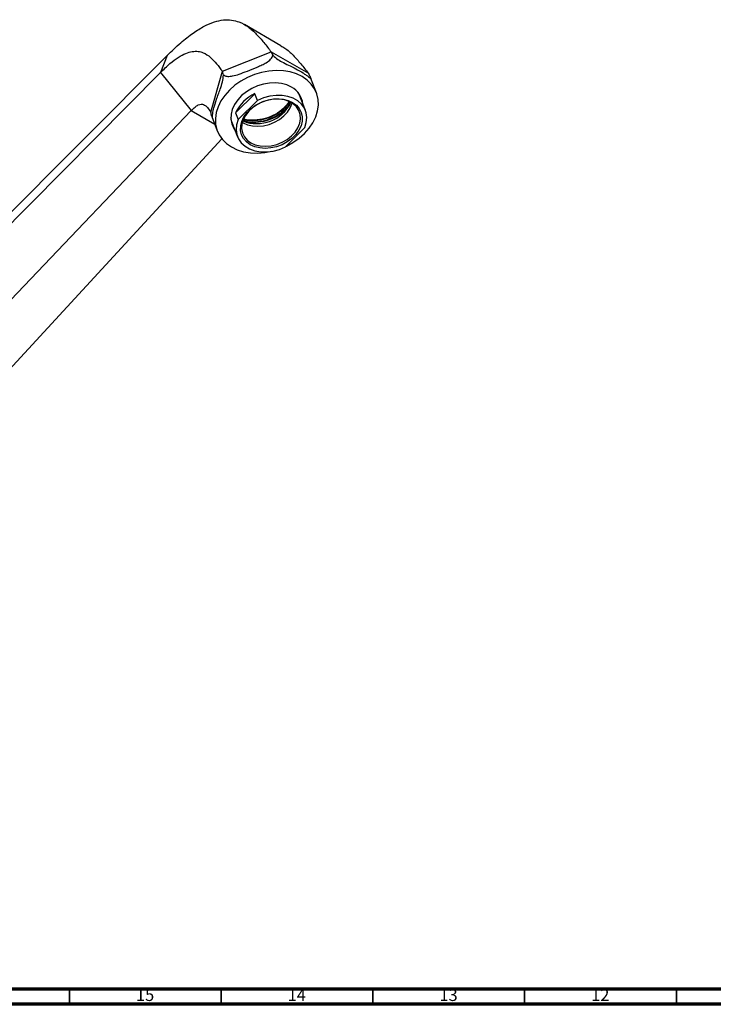
# Model space of a CAD drawing. Units: millimetres. Extents: x 5 to 995, y 5 to 995.
# Drawn here: x 234 to 462, y 5 to 330 of the extents above; entities that cross this region are included whole.
import ezdxf

# ---------------------------------------------------------------- set-up
doc = ezdxf.new("R2010")
doc.units = ezdxf.units.MM
doc.styles.add('SLDTEXTSTYLE0', font='TXT', dxfattribs={"width": 0.75})

msp = doc.modelspace()

# ---------------------------------------------------------------- linework, layer by layer
at = {"color": 7, "linetype": 'Continuous', "lineweight": 25}
for p, q in [((319.69, 320.99), (307.64, 327.95)), ((300.39, 312.54), (316.48, 318.95)), ((316.48, 318.95), (328.72, 311.88)), ((282.14, 317.71), (165.7, 200.8)), ((282.14, 317.71), (279.99, 312.18)), ((279.99, 312.18), (163.12, 194.16)), ((279.99, 312.18), (290.08, 299.58)), ((296.54, 299.06), (300.39, 312.54)), ((331.38, 305.49), (329.57, 310.18)), ((311.11, 305.17), (304.74, 298.81)), ((311.96, 302.97), (311.11, 305.17)), ((305.59, 296.61), (311.96, 302.97)), ((327.75, 299.62), (325.81, 304.64)), ((290.08, 299.58), (175.24, 179.05)), ((304.74, 298.81), (305.59, 296.61)), ((296.89, 297.65), (298.72, 292.9)), ((303.19, 296.74), (303.42, 296.01)), ((303.37, 296.76), (303.21, 297.22)), ((303.42, 296.01), (305.35, 290.99)), ((327.52, 293.99), (321.14, 287.63)), ((300.26, 290.26), (189.94, 170.56))]:
    msp.add_line(p, q, dxfattribs=at)
at = {"color": 8, "linetype": 'Continuous', "lineweight": 25}
msp.add_line((290.08, 299.58), (297.88, 295.08), dxfattribs=at)
at = {"color": 5, "linetype": 'Continuous', "lineweight": 70}
for p, q in [((990, 10), (10, 10)), ((995, 5), (5, 5))]:
    msp.add_line(p, q, dxfattribs=at)
at = {"color": 5, "linetype": 'Continuous', "lineweight": 35}
for p, q in [((250, 10), (250, 5)), ((300, 10), (300, 5)), ((350, 10), (350, 5)), ((400, 10), (400, 5)), ((450, 10), (450, 5))]:
    msp.add_line(p, q, dxfattribs=at)
at = {"color": 7, "linetype": 'Continuous', "lineweight": 25, "flags": 128}
for points in [[(326.68, 310.8), (324.8, 311.69), (322.72, 312.34), (320.49, 312.71), (318.14, 312.82), (315.74, 312.64), (313.31, 312.19), (310.93, 311.48), (308.63, 310.51), (306.45, 309.32), (304.46, 307.92), (302.68, 306.34), (301.15, 304.62), (299.9, 302.78), (298.96, 300.87), (298.35, 298.93), (298.08, 297), (298.16, 295.11), (298.58, 293.3), (299.33, 291.61), (300.41, 290.08), (301.78, 288.73), (303.42, 287.6), (305.3, 286.7), (307.38, 286.05), (309.61, 285.68), (311.96, 285.57), (314.37, 285.75), (316.68, 286.17)], [(323.19, 307.32), (321.61, 308.04), (319.84, 308.52), (317.93, 308.72), (315.94, 308.65), (313.93, 308.31), (311.94, 307.71), (310.05, 306.86), (308.3, 305.79), (306.74, 304.54), (305.43, 303.12), (304.39, 301.6), (303.65, 300), (303.25, 298.39), (303.18, 296.79), (303.46, 295.27), (304.07, 293.86), (304.51, 293.18)], [(321.3, 287.8), (321.48, 287.88), (323.65, 289.07), (325.65, 290.47), (327.43, 292.05), (328.95, 293.78), (330.2, 295.61), (331.14, 297.52), (331.75, 299.46), (332.02, 301.39), (331.94, 303.28), (331.52, 305.09), (330.77, 306.78), (329.69, 308.31), (328.32, 309.66), (326.68, 310.8)], [(325.81, 304.64), (325.76, 304.76), (325.44, 305.44)], [(309.57, 288.34), (308.33, 289.25), (307.36, 290.36), (306.71, 291.64), (306.39, 293.05), (306.42, 294.53), (306.79, 296.04), (307.5, 297.52), (308.51, 298.93), (309.8, 300.21), (311.32, 301.33), (313.01, 302.24), (314.83, 302.92), (316.71, 303.33), (318.57, 303.48), (320.37, 303.34), (322.04, 302.93), (323.53, 302.26), (324.77, 301.36), (325.74, 300.25), (326.39, 298.96), (326.71, 297.56), (326.68, 296.08), (326.31, 294.57), (325.6, 293.09), (324.59, 291.68), (323.3, 290.39), (321.78, 289.28), (320.09, 288.36), (318.27, 287.69), (316.4, 287.27), (314.53, 287.13), (312.73, 287.27), (311.06, 287.67), (309.57, 288.34)], [(309.79, 288.99), (311.24, 288.34), (312.89, 287.95), (314.66, 287.83), (316.5, 288), (318.34, 288.45), (320.1, 289.15), (321.74, 290.09), (323.18, 291.22), (324.37, 292.52), (325.29, 293.93), (325.88, 295.4), (326.13, 296.87), (326.02, 298.3), (325.58, 299.64), (324.8, 300.83), (323.72, 301.83), (322.37, 302.6), (320.81, 303.13), (319.1, 303.38), (317.28, 303.35), (315.44, 303.04), (313.63, 302.47), (311.92, 301.64), (310.38, 300.6), (309.05, 299.38), (307.99, 298.02), (307.24, 296.58), (306.82, 295.1), (306.74, 293.64), (307.02, 292.25), (307.63, 290.98), (308.57, 289.88), (309.79, 288.99)], [(306.96, 295.75), (307.25, 295.58), (308.7, 294.93), (310.35, 294.54), (312.12, 294.42), (313.96, 294.59), (315.8, 295.04), (317.56, 295.74), (319.2, 296.68), (320.64, 297.82), (321.84, 299.11), (322.75, 300.52), (323.34, 301.99), (323.36, 302.07)], [(327.52, 293.99), (328.04, 295.65), (328.19, 297.31), (327.98, 298.89), (327.4, 300.37), (326.48, 301.68), (325.25, 302.79), (323.74, 303.66), (322, 304.27), (320.08, 304.59), (318.06, 304.62), (315.99, 304.35), (313.93, 303.8), (311.96, 302.97)], [(326.18, 303.69), (326.1, 304.25), (326.05, 304.51)], [(303.33, 295.76), (303.34, 295.74), (303.78, 295.06)], [(305.59, 296.61), (305.06, 294.95), (304.91, 293.3), (305.12, 291.71), (305.7, 290.24), (306.62, 288.93), (307.85, 287.82), (309.37, 286.94), (311.11, 286.34), (313.02, 286.01), (315.04, 285.99), (317.12, 286.25), (319.17, 286.81), (321.14, 287.63)]]:
    msp.add_lwpolyline(points, dxfattribs=at)
at = {"color": 7, "linetype": 'Continuous', "lineweight": 25}
for centre, radius, start, end in [((316.69, 293.21), 13.2, 114.9855, 154.8761), ((319.8, 301.02), 7.15, 6.3082, 61.6818), ((311.7, 307.9), 12.61, 248.5502, 333.5929)]:
    msp.add_arc(centre, radius, start, end, dxfattribs=at)
for centre, major_axis, ratio, start_param, end_param in [((319.42, 329.26), (0.91, 12.57), 0.313271, 2.554514, 2.719313), ((291.02, 317.95), (9.36, -8.46), 0.329323, 0.412396, 0.577195), ((341.03, 316.78), (12.28, 4.97), 0.582499, 3.131709, 3.296508), ((284.24, 294.16), (12.28, 4.97), 0.582499, 6.108502, 6.273301)]:
    msp.add_ellipse(centre, major_axis=major_axis, ratio=ratio, start_param=start_param, end_param=end_param, dxfattribs=at)
for points, knots in [([(282.14, 317.71), (283.64, 319.16), (286.45, 321.88), (290.59, 325.14), (294.33, 327.47), (297.7, 328.92), (300.73, 329.57), (303.46, 329.52), (306.22, 328.8), (308.96, 327.24), (311.64, 324.85), (314.11, 322.01), (315.68, 319.98), (316.48, 318.95)], [0, 0, 0, 0, 0.110612, 0.207334, 0.293112, 0.371025, 0.444081, 0.514925, 0.585578, 0.684638, 0.787107, 0.892668, 1, 1, 1, 1]), ([(279.99, 312.18), (281.02, 313.18), (282.93, 315.03), (285.74, 317.13), (288.24, 318.49), (290.46, 319.14), (292.41, 319.19), (294.46, 318.63), (296.52, 317.24), (298.52, 315.05), (299.76, 313.39), (300.39, 312.54)], [0, 0, 0, 0, 0.125652, 0.233173, 0.327502, 0.413712, 0.496405, 0.579062, 0.713304, 0.854442, 1, 1, 1, 1]), ([(319.64, 320.9), (320.07, 320.68), (321.58, 319.91), (323.74, 317.83), (326.29, 314.99), (327.91, 312.92), (328.72, 311.88)], [0, 0, 0, 0, 0.117298, 0.404112, 0.699578, 1, 1, 1, 1]), ([(300.71, 311.43), (300.81, 311.36), (301.21, 311.04), (302.17, 310.79), (303.81, 310.96), (305.99, 311.62), (308.75, 312.68), (311.36, 313.73), (313.44, 314.64), (315.04, 315.46), (316.43, 316.48), (316.91, 317.4), (316.97, 317.9), (316.97, 317.91)], [0, 0, 0, 0, 0.027338, 0.117263, 0.2144, 0.326096, 0.459479, 0.614475, 0.695641, 0.776694, 0.886629, 0.997172, 1, 1, 1, 1]), ([(316.97, 317.91), (317.03, 317.85), (317.48, 317.34), (318.61, 316.46), (320.59, 315.34), (322.89, 314.21), (325.39, 312.97), (327.26, 311.84), (328.44, 310.98), (329.17, 310.4), (329.56, 310.11), (329.48, 310.4), (329.35, 310.74), (329.35, 310.76)], [0, 0, 0, 0, 0.0139, 0.112241, 0.208373, 0.319062, 0.451098, 0.605121, 0.684942, 0.767648, 0.879083, 0.991158, 1, 1, 1, 1]), ([(297.08, 297.45), (297.09, 297.49), (297.12, 297.61), (297.2, 298.66), (297.57, 300.56), (298.26, 302.82), (299.03, 304.93), (299.74, 306.85), (300.47, 309.05), (300.73, 310.65), (300.71, 311.38), (300.71, 311.43)], [0, 0, 0, 0, 0.067486, 0.197875, 0.35341, 0.534844, 0.62887, 0.726296, 0.857564, 0.989585, 1, 1, 1, 1]), ([(329.35, 310.76), (329.41, 310.6), (329.49, 310.42), (329.56, 310.21), (329.57, 310.18)], [0, 0, 0, 0, 0.888518, 1, 1, 1, 1]), ([(322.85, 302.2), (322.25, 301.36), (321.02, 299.65), (318.11, 297.6), (314.73, 296.2), (311.19, 295.7), (308.55, 295.81), (307.39, 296.33), (307.17, 296.43)], [0, 0, 0, 0, 0.184675, 0.376956, 0.570792, 0.760787, 0.955053, 1, 1, 1, 1]), ([(322.44, 302.41), (321.96, 301.73), (320.87, 300.16), (318.12, 298.18), (314.71, 296.71), (311.15, 296.19), (308.62, 296.23), (307.56, 296.68), (307.45, 296.73)], [0, 0, 0, 0, 0.156585, 0.363298, 0.572369, 0.772427, 0.976954, 1, 1, 1, 1]), ([(322.32, 302.47), (321.8, 301.75), (320.65, 300.17), (317.87, 298.23), (314.48, 296.82), (310.96, 296.35), (308.52, 296.39), (307.53, 296.81), (307.5, 296.82)], [0, 0, 0, 0, 0.168744, 0.374463, 0.581844, 0.785117, 0.99296, 1, 1, 1, 1]), ([(290.08, 299.58), (290.51, 300), (291.27, 300.76), (292.42, 301.49), (293.4, 301.76), (294.5, 301.6), (295.56, 300.63), (296.2, 299.6), (296.54, 299.06)], [0, 0, 0, 0, 0.156772, 0.284871, 0.397776, 0.507552, 0.74213, 1, 1, 1, 1]), ([(322.58, 301.65), (322.14, 301.02), (321.06, 299.49), (318.36, 297.55), (314.95, 296.09), (311.38, 295.55), (308.7, 295.64), (307.5, 296.17), (307.24, 296.28)], [0, 0, 0, 0, 0.143362, 0.345679, 0.550304, 0.746107, 0.946284, 1, 1, 1, 1]), ([(322.49, 301.42), (322.33, 301.17), (321.72, 300.21), (320.01, 298.82), (318.39, 297.65), (317.41, 297.28), (317.34, 297.25)], [0, 0, 0, 0, 0.1424986, 0.5518759, 0.9706849, 1, 1, 1, 1]), ([(296.83, 297.82), (296.85, 297.78), (296.96, 297.47), (297.01, 297.39), (297.05, 297.32)], [0, 0, 0, 0, 0.123837, 1, 1, 1, 1])]:
    msp.add_open_spline(points, degree=3, knots=knots, dxfattribs=at)

# ---------------------------------------------------------------- texts
at = {"color": 7, "linetype": 'Continuous', "lineweight": 0, "char_height": 3.969, "attachment_point": 2, "style": 'SLDTEXTSTYLE0'}
for s, insert in [('15', (274.92, 10.06)), ('14', (324.92, 10.06)), ('13', (374.92, 10.06)), ('12', (424.92, 10.06))]:
    msp.add_mtext(s, dxfattribs=dict(at, insert=insert))

doc.saveas('drawing.dxf')
